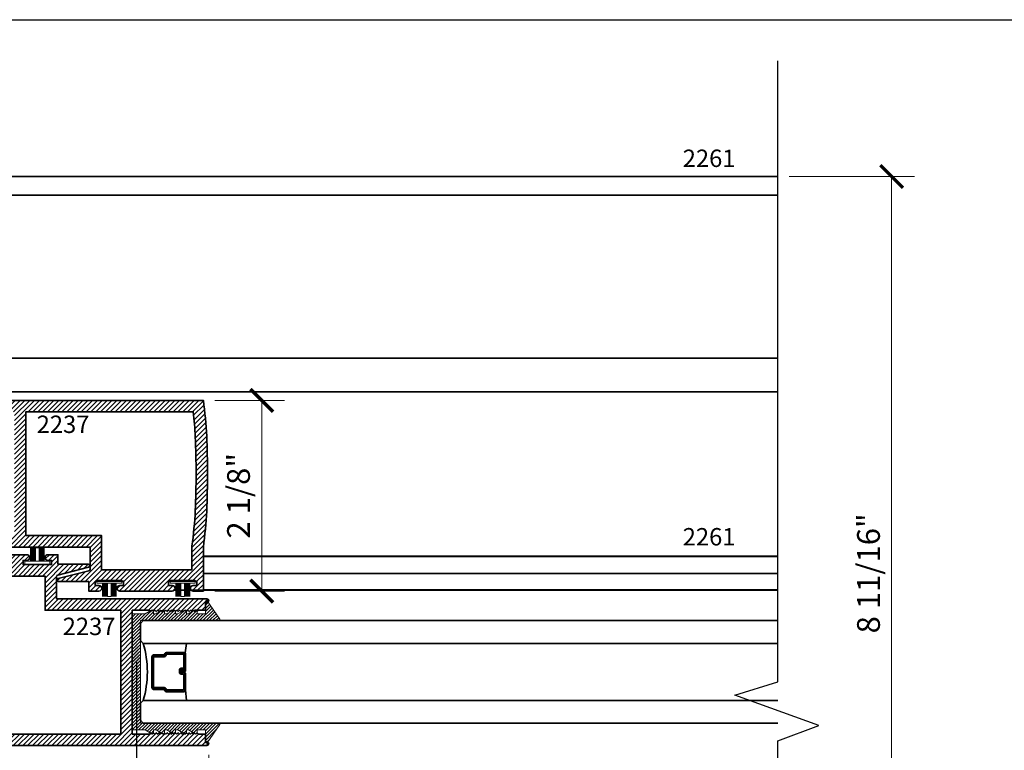
# Model space of a CAD drawing. Units: inches. Extents: x 10680 to 24807, y -8811 to -3137.
# Drawn here: x 11071 to 11082, y -3592 to -3584 of the extents above; entities that cross this region are included whole.
import ezdxf
from ezdxf import colors
from ezdxf.entities.mleader import LeaderData, LeaderLine
from ezdxf.math import Vec2, Vec3

# ---------------------------------------------------------------- set-up
doc = ezdxf.new("R2010")
doc.units = ezdxf.units.IN
doc.header["$LTSCALE"] = 0.5
doc.header["$MEASUREMENT"] = 0
doc.header["$PDSIZE"] = 1
doc.layers.get('Defpoints').update_dxf_attribs({"color": 251, "lineweight": 0})
for name, color, linetype, lineweight in [('Aluminum', 4, 'Continuous', 35), ('Border', 7, 'Continuous', 25), ('Dimensions', 7, 'Continuous', 13), ('PRL Frame', 134, 'Continuous', 35), ('PRL Setting', 6, 'Continuous', 20), ('PRLGlass', 5, 'Continuous', 35), ('PRLSetting', 6, 'Continuous', 20), ('Symbols', 6, 'Continuous', 30), ('Text', 252, 'Continuous', 30)]:
    doc.layers.add(name, color=color, linetype=linetype, lineweight=lineweight)
doc.styles.get("Standard").update_dxf_attribs({"font": 'arial.ttf'})
doc.dimstyles.new('PRL$0', dxfattribs={"dimtxt": 0.125, "dimasz": 0.125, "dimexe": 0.125, "dimexo": 0.0625, "dimgap": 0.0625, "dimtad": 1, "dimdec": 4, "dimzin": 3, "dimdsep": 46, "dimlunit": 4, "dimtxsty": 'Standard', "dimblk": 'ARCHTICK', "dimcen": 0, "dimclrd": 256, "dimclre": 256, "dimclrt": 256, "dimazin": 0, "dimtfac": 1, "dimtdec": 4, "dimtofl": 0, "dimtmove": 0, "dimatfit": 3, "dimfxl": 0.125, "dimtfill": 1, "dimfrac": 2, "dimtolj": 1, "dimtzin": 0, "dimlwd": -1, "dimlwe": -1, "dimarcsym": 0})
pattern_1 = [(45, (864.5975, 1424.133735), (-0.0265165043, 0.0265165043), [])]

# ---------------------------------------------------------------- blocks, each defined once
blk = doc.blocks.new('*U11')
at = {"layer": 'PRL Setting', "lineweight": 0, "ltscale": 5}
for p, q in [((-0.186, 0.076), (-0.04, 0.076)), ((-0.04, 0.072), (-0.186, 0.072)), ((-0.04, 0.065), (-0.186, 0.065)), ((-0.04, 0.065), (-0.186, 0.065)), ((-0.04, 0.059), (-0.186, 0.059)), ((-0.04, 0.059), (-0.186, 0.059)), ((-0.04, 0.059), (-0.186, 0.059)), ((-0.04, 0.053), (-0.186, 0.053)), ((-0.04, 0.053), (-0.186, 0.053)), ((-0.04, 0.046), (-0.186, 0.046)), ((-0.04, 0.046), (-0.186, 0.046)), ((-0.04, 0.04), (-0.186, 0.04)), ((-0.04, 0.04), (-0.186, 0.04)), ((-0.04, 0.033), (-0.186, 0.033)), ((-0.04, 0.033), (-0.186, 0.033)), ((-0.04, 0.027), (-0.186, 0.027)), ((-0.04, 0.027), (-0.186, 0.027)), ((-0.04, 0.02), (-0.186, 0.02)), ((-0.186, -0.02), (-0.186, 0.02)), ((-0.04, -0.02), (-0.186, -0.02)), ((-0.04, -0.025), (-0.186, -0.025)), ((-0.04, -0.025), (-0.186, -0.025)), ((-0.04, -0.031), (-0.186, -0.031)), ((-0.04, -0.031), (-0.186, -0.031)), ((-0.04, -0.038), (-0.186, -0.038)), ((-0.04, -0.038), (-0.186, -0.038)), ((-0.04, -0.044), (-0.186, -0.044)), ((-0.04, -0.044), (-0.186, -0.044)), ((-0.04, -0.05), (-0.186, -0.05)), ((-0.04, -0.05), (-0.186, -0.05)), ((-0.04, -0.057), (-0.186, -0.057)), ((-0.04, -0.057), (-0.186, -0.057)), ((-0.04, -0.063), (-0.186, -0.063)), ((-0.04, -0.063), (-0.186, -0.063)), ((-0.04, -0.07), (-0.186, -0.07)), ((-0.04, -0.076), (-0.186, -0.076))]:
    blk.add_line(p, q, dxfattribs=at)
at = {"layer": 'PRL Setting', "ltscale": 5}
blk.add_lwpolyline([(-0.007, -0.137), (-0.04, -0.137), (-0.04, 0.137), (-0.007, 0.137)], close=True, dxfattribs=at)
blk = doc.blocks.new('_ArchTick')
at = {"color": 0, "linetype": 'ByBlock', "const_width": 0.15}
blk.add_lwpolyline([(-0.5, -0.5), (0.5, 0.5)], dxfattribs=at)
blk = doc.blocks.new('*D87')
at = {"layer": 'Defpoints', "color": 0, "transparency": 16777216}
for p in [(11073.137, -3588.538), (11073.137, -3590.632), (11073.778, -3590.632)]:
    blk.add_point(p, dxfattribs=at)
at = {"layer": 'Dimensions', "transparency": 16777216}
for p, q in [((11073.262, -3588.538), (11074.028, -3588.538)), ((11073.778, -3588.538), (11073.778, -3590.632)), ((11073.262, -3590.632), (11074.028, -3590.632))]:
    blk.add_line(p, q, dxfattribs=at)
at = {"layer": 'Dimensions', "transparency": 16777216, "xscale": 0.25, "yscale": 0.25, "zscale": 0.25}
for p, rotation in [((11073.778, -3588.538), 90), ((11073.778, -3590.632), 270)]:
    blk.add_blockref('_ArchTick', p, dxfattribs=dict(at, rotation=rotation))
at = {"layer": 'Dimensions', "transparency": 16777216, "insert": (11073.523, -3589.585), "char_height": 0.25, "attachment_point": 5, "rotation": 90, "bg_fill": 3, "box_fill_scale": 1.25, "bg_fill_color": 256, "bg_fill_true_color": 13158600, "bg_fill_transparency": 0}
blk.add_mtext('\\A1;2 1/8"', dxfattribs=at)
blk = doc.blocks.new('*D88')
at = {"layer": 'Defpoints', "color": 0, "transparency": 16777216}
for p in [(11079.44, -3586.081), (11079.44, -3594.794), (11080.689, -3594.794)]:
    blk.add_point(p, dxfattribs=at)
at = {"layer": 'Dimensions', "transparency": 16777216}
for p, q in [((11079.565, -3586.081), (11080.939, -3586.081)), ((11080.689, -3586.081), (11080.689, -3594.794)), ((11079.565, -3594.794), (11080.939, -3594.794))]:
    blk.add_line(p, q, dxfattribs=at)
at = {"layer": 'Dimensions', "transparency": 16777216, "xscale": 0.25, "yscale": 0.25, "zscale": 0.25}
for p, rotation in [((11080.689, -3586.081), 90), ((11080.689, -3594.794), 270)]:
    blk.add_blockref('_ArchTick', p, dxfattribs=dict(at, rotation=rotation))
at = {"layer": 'Dimensions', "transparency": 16777216, "insert": (11080.435, -3590.437), "char_height": 0.25, "attachment_point": 5, "rotation": 90, "bg_fill": 3, "box_fill_scale": 1.25, "bg_fill_color": 256, "bg_fill_true_color": 13158600, "bg_fill_transparency": 0}
blk.add_mtext('\\A1;8 11/16"', dxfattribs=at)
blk = doc.blocks.new('*D92')
at = {"layer": 'Defpoints', "color": 0, "transparency": 16777216}
for p in [(11070.242, -3591.317), (11073.196, -3592.306), (11073.196, -3596.6)]:
    blk.add_point(p, dxfattribs=at)
at = {"layer": 'Dimensions', "transparency": 16777216}
for p, q in [((11070.242, -3591.442), (11070.242, -3596.85)), ((11073.196, -3592.431), (11073.196, -3596.85)), ((11070.242, -3596.6), (11073.196, -3596.6))]:
    blk.add_line(p, q, dxfattribs=at)
at = {"layer": 'Dimensions', "transparency": 16777216, "xscale": 0.25, "yscale": 0.25, "zscale": 0.25, "rotation": 180}
blk.add_blockref('_ArchTick', (11070.242, -3596.6), dxfattribs=at)
at = {"layer": 'Dimensions', "transparency": 16777216, "xscale": 0.25, "yscale": 0.25, "zscale": 0.25}
blk.add_blockref('_ArchTick', (11073.196, -3596.6), dxfattribs=at)
at = {"layer": 'Dimensions', "transparency": 16777216, "insert": (11071.719, -3596.346), "char_height": 0.25, "attachment_point": 5, "bg_fill": 3, "box_fill_scale": 1.25, "bg_fill_color": 256, "bg_fill_true_color": 13158600, "bg_fill_transparency": 0}
blk.add_mtext('\\A1;2 15/16"', dxfattribs=at)
blk = doc.blocks.new('*U271')
at = {"layer": 'PRLGlass', "lineweight": -3}
h = blk.add_hatch(dxfattribs=at)
h.set_pattern_fill('ANSI31', color=256, scale=0.1, angle=90, style=0)
h.set_pattern_definition([(135, (12483.686798, -4476.136416), (-0.0088388348, -0.0088388348), [])])
edge = h.paths.add_edge_path()
edge.add_line((12370.358, -4431.528), (12370.358, -4431.504))
edge.add_arc((12370.378, -4431.504), 0.0197, 90, 180, ccw=False)
edge.add_line((12370.378, -4431.484), (12370.403, -4431.484))
edge.add_line((12370.403, -4431.484), (12370.403, -4431.504))
edge.add_line((12370.403, -4431.504), (12370.378, -4431.504))
edge.add_line((12370.378, -4431.504), (12370.378, -4431.528))
edge.add_line((12370.378, -4431.528), (12370.406, -4431.528))
edge.add_arc((12370.406, -4431.548), 0.0197, 0, 90, ccw=False)
edge.add_line((12370.426, -4431.548), (12370.426, -4431.723))
edge.add_arc((12370.406, -4431.723), 0.0197, -90, 0, ccw=False)
edge.add_line((12370.406, -4431.743), (12370.215, -4431.743))
edge.add_arc((12370.215, -4431.723), 0.0197, 204.5471, 270, ccw=False)
edge.add_line((12370.197, -4431.732), (12370.19, -4431.716))
edge.add_line((12370.19, -4431.716), (12370.075, -4431.716))
edge.add_arc((12370.075, -4431.696), 0.0197, 180, 270, ccw=False)
edge.add_line((12370.056, -4431.696), (12370.056, -4431.358))
edge.add_arc((12370.075, -4431.358), 0.0197, 90, 180, ccw=False)
edge.add_line((12370.075, -4431.338), (12370.19, -4431.338))
edge.add_line((12370.19, -4431.338), (12370.197, -4431.322))
edge.add_arc((12370.215, -4431.331), 0.0197, 90, 155.4529, ccw=False)
edge.add_line((12370.215, -4431.311), (12370.406, -4431.311))
edge.add_arc((12370.406, -4431.331), 0.0197, 0, 90, ccw=False)
edge.add_line((12370.426, -4431.331), (12370.426, -4431.506))
edge.add_arc((12370.406, -4431.506), 0.0197, -90, 0, ccw=False)
edge.add_line((12370.406, -4431.526), (12370.382, -4431.526))
edge.add_line((12370.382, -4431.526), (12370.382, -4431.506))
edge.add_line((12370.382, -4431.506), (12370.406, -4431.506))
edge.add_line((12370.406, -4431.506), (12370.406, -4431.331))
edge.add_line((12370.406, -4431.331), (12370.215, -4431.331))
edge.add_line((12370.215, -4431.331), (12370.208, -4431.347))
edge.add_arc((12370.19, -4431.338), 0.0197, 270, 335.4529, ccw=False)
edge.add_line((12370.19, -4431.358), (12370.075, -4431.358))
edge.add_line((12370.075, -4431.358), (12370.075, -4431.696))
edge.add_line((12370.075, -4431.696), (12370.19, -4431.696))
edge.add_arc((12370.19, -4431.716), 0.0197, 24.5471, 90, ccw=False)
edge.add_line((12370.208, -4431.707), (12370.215, -4431.723))
edge.add_line((12370.215, -4431.723), (12370.406, -4431.723))
edge.add_line((12370.406, -4431.723), (12370.406, -4431.548))
edge.add_line((12370.406, -4431.548), (12370.378, -4431.548))
edge.add_arc((12370.378, -4431.528), 0.0197, 180, 270, ccw=False)
at = {"layer": 'PRLGlass'}
for p, q in [((12369.961, -4430.962), (12369.93, -4430.993)), ((12369.93, -4430.993), (12369.93, -4431.181)), ((12376.923, -4430.962), (12369.961, -4430.962)), ((12369.93, -4431.181), (12369.961, -4431.212)), ((12369.961, -4431.212), (12376.923, -4431.212)), ((12370.42, -4431.317), (12370.435, -4431.212)), ((12370.426, -4431.723), (12370.435, -4431.837)), ((12369.961, -4431.837), (12369.93, -4431.868)), ((12369.961, -4431.837), (12369.93, -4431.868)), ((12376.923, -4431.837), (12369.961, -4431.837)), ((12369.93, -4431.868), (12369.93, -4432.056)), ((12369.93, -4431.868), (12369.93, -4432.056)), ((12369.93, -4432.056), (12369.961, -4432.087)), ((12369.93, -4432.056), (12369.961, -4432.087)), ((12369.93, -4432.056), (12369.961, -4432.087)), ((12369.93, -4432.056), (12369.961, -4432.087)), ((12369.93, -4432.056), (12369.961, -4432.087)), ((12369.961, -4432.087), (12376.923, -4432.087))]:
    blk.add_line(p, q, dxfattribs=at)
blk.add_lwpolyline([(12370.358, -4431.528), (12370.358, -4431.504, -0.414214), (12370.378, -4431.484), (12370.403, -4431.484), (12370.403, -4431.504), (12370.378, -4431.504), (12370.378, -4431.528), (12370.406, -4431.528, -0.414214), (12370.426, -4431.548), (12370.426, -4431.723, -0.414214), (12370.406, -4431.743), (12370.215, -4431.743, -0.293619), (12370.197, -4431.732), (12370.19, -4431.716), (12370.075, -4431.716, -0.414214), (12370.056, -4431.696), (12370.056, -4431.358, -0.414214), (12370.075, -4431.338), (12370.19, -4431.338), (12370.197, -4431.322, -0.293619), (12370.215, -4431.311), (12370.406, -4431.311, -0.414214), (12370.426, -4431.331), (12370.426, -4431.506, -0.414214), (12370.406, -4431.526), (12370.382, -4431.526), (12370.382, -4431.506), (12370.406, -4431.506), (12370.406, -4431.331), (12370.215, -4431.331), (12370.208, -4431.347, -0.293619), (12370.19, -4431.358), (12370.075, -4431.358), (12370.075, -4431.696), (12370.19, -4431.696, -0.293619), (12370.208, -4431.707), (12370.215, -4431.723), (12370.406, -4431.723), (12370.406, -4431.548), (12370.378, -4431.548, -0.414214)], format="xyb", close=True, dxfattribs=at)
blk.add_arc((12368.909, -4431.525), 1.097, 343.4495, 16.5505, dxfattribs=at)

msp = doc.modelspace()

# ---------------------------------------------------------------- hatches: boundary and pattern name
at = {"layer": 'PRL Frame'}
h = msp.add_hatch(dxfattribs=at)
h.set_pattern_fill('ANSI31', color=256, scale=0.3)
h.set_pattern_definition(pattern_1)
edge = h.paths.add_edge_path()
edge.add_arc((11067.92394, -3589.46802), 5.25754, 352.568659, 356.885951, ccw=False)
edge.add_line((11073.13732, -3590.14802), (11073.13732, -3590.63192))
edge.add_line((11073.13732, -3590.63192), (11073.02632, -3590.63192))
edge.add_arc((11073.02632, -3590.60092), 0.031, 90, 270, ccw=False)
edge.add_line((11073.02632, -3590.56992), (11073.06732, -3590.56992))
edge.add_line((11073.06732, -3590.56992), (11073.06732, -3590.52292))
edge.add_line((11073.06732, -3590.52292), (11072.75532, -3590.52292))
edge.add_line((11072.75532, -3590.52292), (11072.75532, -3590.56992))
edge.add_line((11072.75532, -3590.56992), (11072.79632, -3590.56992))
edge.add_arc((11072.79632, -3590.60092), 0.031, -90, 90, ccw=False)
edge.add_line((11072.79632, -3590.63192), (11072.68532, -3590.63192))
edge.add_line((11072.68532, -3590.63192), (11072.22078, -3590.63192))
edge.add_arc((11072.22122, -3590.60093), 0.031, 90, 269.192996, ccw=False)
edge.add_line((11072.22122, -3590.56993), (11072.26222, -3590.56993))
edge.add_line((11072.26222, -3590.56993), (11072.26222, -3590.52293))
edge.add_line((11072.26222, -3590.52293), (11071.95022, -3590.52293))
edge.add_line((11071.95022, -3590.52293), (11071.95022, -3590.56993))
edge.add_line((11071.95022, -3590.56993), (11071.99122, -3590.56993))
edge.add_arc((11071.99122, -3590.60093), 0.031, -90, 90, ccw=False)
edge.add_line((11071.99122, -3590.63193), (11071.88022, -3590.63193))
edge.add_line((11071.88022, -3590.63193), (11071.88022, -3590.52693))
edge.add_line((11071.88022, -3590.52693), (11071.54796, -3590.52693))
edge.add_arc((11071.54796, -3590.51005), 0.01688, 106.000822, 270, ccw=False)
edge.add_line((11071.54331, -3590.49382), (11071.88091, -3590.4091))
edge.add_arc((11071.87617, -3590.38967), 0.02, 283.695733, 360)
edge.add_line((11071.89617, -3590.38967), (11071.89617, -3590.14802))
edge.add_line((11071.89617, -3590.14802), (11070.24573, -3590.14802))
edge.add_arc((11070.24607, -3590.12803), 0.02, 90, 269.017045, ccw=False)
edge.add_line((11070.24607, -3590.10803), (11070.26207, -3590.10803))
edge.add_line((11070.26207, -3590.10803), (11070.26207, -3590.02302))
edge.add_line((11070.26207, -3590.02302), (11070.33607, -3590.02302))
edge.add_line((11070.33607, -3590.02302), (11070.35107, -3590.00802))
edge.add_line((11070.35107, -3590.00802), (11070.36607, -3590.02302))
edge.add_line((11070.36607, -3590.02302), (11070.38107, -3590.00802))
edge.add_line((11070.38107, -3590.00802), (11070.39607, -3590.02302))
edge.add_line((11070.39607, -3590.02302), (11070.41107, -3590.00802))
edge.add_line((11070.41107, -3590.00802), (11070.42607, -3590.02302))
edge.add_line((11070.42607, -3590.02302), (11070.44107, -3590.00802))
edge.add_line((11070.44107, -3590.00802), (11070.45607, -3590.02302))
edge.add_line((11070.45607, -3590.02302), (11070.47107, -3590.00802))
edge.add_line((11070.47107, -3590.00802), (11070.48607, -3590.02302))
edge.add_line((11070.48607, -3590.02302), (11070.50107, -3590.00802))
edge.add_line((11070.50107, -3590.00802), (11070.51607, -3590.02302))
edge.add_line((11070.51607, -3590.02302), (11070.53107, -3590.00802))
edge.add_line((11070.53107, -3590.00802), (11070.54607, -3590.02302))
edge.add_line((11070.54607, -3590.02302), (11070.56107, -3590.00802))
edge.add_line((11070.56107, -3590.00802), (11070.57607, -3590.02302))
edge.add_line((11070.57607, -3590.02302), (11070.59107, -3590.00802))
edge.add_line((11070.59107, -3590.00802), (11070.60607, -3590.02302))
edge.add_line((11070.60607, -3590.02302), (11070.62107, -3590.00802))
edge.add_line((11070.62107, -3590.00802), (11070.63607, -3590.02302))
edge.add_line((11070.63607, -3590.02302), (11070.65107, -3590.00802))
edge.add_line((11070.65107, -3590.00802), (11070.66607, -3590.02302))
edge.add_line((11070.66607, -3590.02302), (11070.68107, -3590.00802))
edge.add_line((11070.68107, -3590.00802), (11070.69607, -3590.02302))
edge.add_line((11070.69607, -3590.02302), (11070.71107, -3590.00802))
edge.add_line((11070.71107, -3590.00802), (11070.72607, -3590.02302))
edge.add_line((11070.72607, -3590.02302), (11070.74107, -3590.00802))
edge.add_line((11070.74107, -3590.00802), (11070.75607, -3590.02302))
edge.add_line((11070.75607, -3590.02302), (11070.77107, -3590.00802))
edge.add_line((11070.77107, -3590.00802), (11070.78607, -3590.02302))
edge.add_line((11070.78607, -3590.02302), (11070.80107, -3590.00802))
edge.add_line((11070.80107, -3590.00802), (11070.81607, -3590.02302))
edge.add_line((11070.81607, -3590.02302), (11070.83107, -3590.00802))
edge.add_line((11070.83107, -3590.00802), (11070.84607, -3590.02302))
edge.add_line((11070.84607, -3590.02302), (11070.86107, -3590.00802))
edge.add_line((11070.86107, -3590.00802), (11070.87607, -3590.02302))
edge.add_line((11070.87607, -3590.02302), (11071.06507, -3590.02302))
edge.add_line((11071.06507, -3590.02302), (11071.06507, -3589.34552))
edge.add_line((11071.06507, -3589.34552), (11071.06507, -3588.66302))
edge.add_line((11071.06507, -3588.66302), (11070.87607, -3588.66302))
edge.add_line((11070.87607, -3588.66302), (11070.86107, -3588.67802))
edge.add_line((11070.86107, -3588.67802), (11070.84607, -3588.66302))
edge.add_line((11070.84607, -3588.66302), (11070.83107, -3588.67802))
edge.add_line((11070.83107, -3588.67802), (11070.81607, -3588.66302))
edge.add_line((11070.81607, -3588.66302), (11070.80107, -3588.67802))
edge.add_line((11070.80107, -3588.67802), (11070.78607, -3588.66302))
edge.add_line((11070.78607, -3588.66302), (11070.77107, -3588.67802))
edge.add_line((11070.77107, -3588.67802), (11070.75607, -3588.66302))
edge.add_line((11070.75607, -3588.66302), (11070.74107, -3588.67802))
edge.add_line((11070.74107, -3588.67802), (11070.72607, -3588.66302))
edge.add_line((11070.72607, -3588.66302), (11070.71107, -3588.67802))
edge.add_line((11070.71107, -3588.67802), (11070.69607, -3588.66302))
edge.add_line((11070.69607, -3588.66302), (11070.68107, -3588.67802))
edge.add_line((11070.68107, -3588.67802), (11070.66607, -3588.66302))
edge.add_line((11070.66607, -3588.66302), (11070.65107, -3588.67802))
edge.add_line((11070.65107, -3588.67802), (11070.63607, -3588.66302))
edge.add_line((11070.63607, -3588.66302), (11070.62107, -3588.67802))
edge.add_line((11070.62107, -3588.67802), (11070.60607, -3588.66302))
edge.add_line((11070.60607, -3588.66302), (11070.59107, -3588.67802))
edge.add_line((11070.59107, -3588.67802), (11070.57607, -3588.66302))
edge.add_line((11070.57607, -3588.66302), (11070.56107, -3588.67802))
edge.add_line((11070.56107, -3588.67802), (11070.54607, -3588.66302))
edge.add_line((11070.54607, -3588.66302), (11070.53107, -3588.67802))
edge.add_line((11070.53107, -3588.67802), (11070.51607, -3588.66302))
edge.add_line((11070.51607, -3588.66302), (11070.50107, -3588.67802))
edge.add_line((11070.50107, -3588.67802), (11070.48607, -3588.66302))
edge.add_line((11070.48607, -3588.66302), (11070.47107, -3588.67802))
edge.add_line((11070.47107, -3588.67802), (11070.45607, -3588.66302))
edge.add_line((11070.45607, -3588.66302), (11070.44107, -3588.67802))
edge.add_line((11070.44107, -3588.67802), (11070.42607, -3588.66302))
edge.add_line((11070.42607, -3588.66302), (11070.41107, -3588.67802))
edge.add_line((11070.41107, -3588.67802), (11070.39607, -3588.66302))
edge.add_line((11070.39607, -3588.66302), (11070.38107, -3588.67802))
edge.add_line((11070.38107, -3588.67802), (11070.36607, -3588.66302))
edge.add_line((11070.36607, -3588.66302), (11070.35107, -3588.67802))
edge.add_line((11070.35107, -3588.67802), (11070.33607, -3588.66302))
edge.add_line((11070.33607, -3588.66302), (11070.26207, -3588.66302))
edge.add_line((11070.26207, -3588.66302), (11070.26207, -3588.57802))
edge.add_line((11070.26207, -3588.57802), (11070.24607, -3588.57802))
edge.add_arc((11070.24607, -3588.55802), 0.02, 90.982955, 270, ccw=False)
edge.add_line((11070.24573, -3588.53802), (11073.13732, -3588.53802))
edge.add_arc((11067.92394, -3589.21802), 5.25754, 3.114049, 7.431341, ccw=False)
edge.add_arc((11063.32529, -3589.34302), 9.85698, 0.014532, 2.387441, ccw=False)
edge.add_arc((11063.32529, -3589.34302), 9.85698, -2.387441, 0.014532, ccw=False)
edge = h.paths.add_edge_path(flags=16)
edge.add_line((11071.19007, -3590.02302), (11072.02117, -3590.02302))
edge.add_line((11072.02117, -3590.02302), (11072.02117, -3590.39793))
edge.add_line((11072.02117, -3590.39793), (11073.01232, -3590.39793))
edge.add_line((11073.01232, -3590.39793), (11073.01232, -3590.13986))
edge.add_arc((11067.92394, -3589.46802), 5.13254, 352.478582, 356.877127)
edge.add_arc((11063.32529, -3589.34302), 9.73198, 357.617238, 360.014532)
edge.add_arc((11063.32529, -3589.34302), 9.73198, 0.014532, 2.382762)
edge.add_arc((11067.92394, -3589.21802), 5.13254, 3.122873, 6.207735)
edge.add_line((11073.02639, -3588.66302), (11071.19007, -3588.66302))
edge.add_line((11071.19007, -3588.66302), (11071.19007, -3589.34052))
edge.add_line((11071.19007, -3589.34052), (11071.19007, -3590.02302))
h = msp.add_hatch(dxfattribs=at)
h.set_pattern_fill('ANSI31', color=256, scale=0.3)
h.set_pattern_definition(pattern_1)
edge = h.paths.add_edge_path()
edge.add_arc((11075.49783, -3591.39634), 5.25754, 172.568659, 176.885951, ccw=False)
edge.add_line((11070.28445, -3590.71634), (11070.28445, -3590.23244))
edge.add_line((11070.28445, -3590.23244), (11070.39545, -3590.23244))
edge.add_arc((11070.39545, -3590.26344), 0.031, -90, 90, ccw=False)
edge.add_line((11070.39545, -3590.29444), (11070.35445, -3590.29444))
edge.add_line((11070.35445, -3590.29444), (11070.35445, -3590.34144))
edge.add_line((11070.35445, -3590.34144), (11070.66645, -3590.34144))
edge.add_line((11070.66645, -3590.34144), (11070.66645, -3590.29444))
edge.add_line((11070.66645, -3590.29444), (11070.62545, -3590.29444))
edge.add_arc((11070.62545, -3590.26344), 0.031, 90, 270, ccw=False)
edge.add_line((11070.62545, -3590.23244), (11070.73645, -3590.23244))
edge.add_line((11070.73645, -3590.23244), (11071.20098, -3590.23244))
edge.add_arc((11071.20055, -3590.26344), 0.031, -90, 89.192996, ccw=False)
edge.add_line((11071.20055, -3590.29444), (11071.15955, -3590.29444))
edge.add_line((11071.15955, -3590.29444), (11071.15955, -3590.34144))
edge.add_line((11071.15955, -3590.34144), (11071.47155, -3590.34144))
edge.add_line((11071.47155, -3590.34144), (11071.47155, -3590.29444))
edge.add_line((11071.47155, -3590.29444), (11071.43055, -3590.29444))
edge.add_arc((11071.43055, -3590.26344), 0.031, 90, 270, ccw=False)
edge.add_line((11071.43055, -3590.23244), (11071.54155, -3590.23244))
edge.add_line((11071.54155, -3590.23244), (11071.54155, -3590.33744))
edge.add_line((11071.54155, -3590.33744), (11071.87381, -3590.33744))
edge.add_arc((11071.87381, -3590.35432), 0.01688, -73.999178, 90, ccw=False)
edge.add_line((11071.87846, -3590.37055), (11071.54086, -3590.45526))
edge.add_arc((11071.54559, -3590.47469), 0.02, 103.695733, 180)
edge.add_line((11071.52559, -3590.47469), (11071.52559, -3590.71634))
edge.add_line((11071.52559, -3590.71634), (11073.17604, -3590.71634))
edge.add_arc((11073.17569, -3590.73634), 0.02, -90, 89.017045, ccw=False)
edge.add_line((11073.17569, -3590.75634), (11073.15969, -3590.75634))
edge.add_line((11073.15969, -3590.75634), (11073.15969, -3590.84134))
edge.add_line((11073.15969, -3590.84134), (11073.08569, -3590.84134))
edge.add_line((11073.08569, -3590.84134), (11073.07069, -3590.85634))
edge.add_line((11073.07069, -3590.85634), (11073.05569, -3590.84134))
edge.add_line((11073.05569, -3590.84134), (11073.04069, -3590.85634))
edge.add_line((11073.04069, -3590.85634), (11073.02569, -3590.84134))
edge.add_line((11073.02569, -3590.84134), (11073.01069, -3590.85634))
edge.add_line((11073.01069, -3590.85634), (11072.99569, -3590.84134))
edge.add_line((11072.99569, -3590.84134), (11072.98069, -3590.85634))
edge.add_line((11072.98069, -3590.85634), (11072.96569, -3590.84134))
edge.add_line((11072.96569, -3590.84134), (11072.95069, -3590.85634))
edge.add_line((11072.95069, -3590.85634), (11072.93569, -3590.84134))
edge.add_line((11072.93569, -3590.84134), (11072.92069, -3590.85634))
edge.add_line((11072.92069, -3590.85634), (11072.90569, -3590.84134))
edge.add_line((11072.90569, -3590.84134), (11072.89069, -3590.85634))
edge.add_line((11072.89069, -3590.85634), (11072.87569, -3590.84134))
edge.add_line((11072.87569, -3590.84134), (11072.86069, -3590.85634))
edge.add_line((11072.86069, -3590.85634), (11072.84569, -3590.84134))
edge.add_line((11072.84569, -3590.84134), (11072.83069, -3590.85634))
edge.add_line((11072.83069, -3590.85634), (11072.81569, -3590.84134))
edge.add_line((11072.81569, -3590.84134), (11072.80069, -3590.85634))
edge.add_line((11072.80069, -3590.85634), (11072.78569, -3590.84134))
edge.add_line((11072.78569, -3590.84134), (11072.77069, -3590.85634))
edge.add_line((11072.77069, -3590.85634), (11072.75569, -3590.84134))
edge.add_line((11072.75569, -3590.84134), (11072.74069, -3590.85634))
edge.add_line((11072.74069, -3590.85634), (11072.72569, -3590.84134))
edge.add_line((11072.72569, -3590.84134), (11072.71069, -3590.85634))
edge.add_line((11072.71069, -3590.85634), (11072.69569, -3590.84134))
edge.add_line((11072.69569, -3590.84134), (11072.68069, -3590.85634))
edge.add_line((11072.68069, -3590.85634), (11072.66569, -3590.84134))
edge.add_line((11072.66569, -3590.84134), (11072.65069, -3590.85634))
edge.add_line((11072.65069, -3590.85634), (11072.63569, -3590.84134))
edge.add_line((11072.63569, -3590.84134), (11072.62069, -3590.85634))
edge.add_line((11072.62069, -3590.85634), (11072.60569, -3590.84134))
edge.add_line((11072.60569, -3590.84134), (11072.59069, -3590.85634))
edge.add_line((11072.59069, -3590.85634), (11072.57569, -3590.84134))
edge.add_line((11072.57569, -3590.84134), (11072.56069, -3590.85634))
edge.add_line((11072.56069, -3590.85634), (11072.54569, -3590.84134))
edge.add_line((11072.54569, -3590.84134), (11072.35669, -3590.84134))
edge.add_line((11072.35669, -3590.84134), (11072.35669, -3591.51884))
edge.add_line((11072.35669, -3591.51884), (11072.35669, -3592.20134))
edge.add_line((11072.35669, -3592.20134), (11072.54569, -3592.20134))
edge.add_line((11072.54569, -3592.20134), (11072.56069, -3592.18634))
edge.add_line((11072.56069, -3592.18634), (11072.57569, -3592.20134))
edge.add_line((11072.57569, -3592.20134), (11072.59069, -3592.18634))
edge.add_line((11072.59069, -3592.18634), (11072.60569, -3592.20134))
edge.add_line((11072.60569, -3592.20134), (11072.62069, -3592.18634))
edge.add_line((11072.62069, -3592.18634), (11072.63569, -3592.20134))
edge.add_line((11072.63569, -3592.20134), (11072.65069, -3592.18634))
edge.add_line((11072.65069, -3592.18634), (11072.66569, -3592.20134))
edge.add_line((11072.66569, -3592.20134), (11072.68069, -3592.18634))
edge.add_line((11072.68069, -3592.18634), (11072.69569, -3592.20134))
edge.add_line((11072.69569, -3592.20134), (11072.71069, -3592.18634))
edge.add_line((11072.71069, -3592.18634), (11072.72569, -3592.20134))
edge.add_line((11072.72569, -3592.20134), (11072.74069, -3592.18634))
edge.add_line((11072.74069, -3592.18634), (11072.75569, -3592.20134))
edge.add_line((11072.75569, -3592.20134), (11072.77069, -3592.18634))
edge.add_line((11072.77069, -3592.18634), (11072.78569, -3592.20134))
edge.add_line((11072.78569, -3592.20134), (11072.80069, -3592.18634))
edge.add_line((11072.80069, -3592.18634), (11072.81569, -3592.20134))
edge.add_line((11072.81569, -3592.20134), (11072.83069, -3592.18634))
edge.add_line((11072.83069, -3592.18634), (11072.84569, -3592.20134))
edge.add_line((11072.84569, -3592.20134), (11072.86069, -3592.18634))
edge.add_line((11072.86069, -3592.18634), (11072.87569, -3592.20134))
edge.add_line((11072.87569, -3592.20134), (11072.89069, -3592.18634))
edge.add_line((11072.89069, -3592.18634), (11072.90569, -3592.20134))
edge.add_line((11072.90569, -3592.20134), (11072.92069, -3592.18634))
edge.add_line((11072.92069, -3592.18634), (11072.93569, -3592.20134))
edge.add_line((11072.93569, -3592.20134), (11072.95069, -3592.18634))
edge.add_line((11072.95069, -3592.18634), (11072.96569, -3592.20134))
edge.add_line((11072.96569, -3592.20134), (11072.98069, -3592.18634))
edge.add_line((11072.98069, -3592.18634), (11072.99569, -3592.20134))
edge.add_line((11072.99569, -3592.20134), (11073.01069, -3592.18634))
edge.add_line((11073.01069, -3592.18634), (11073.02569, -3592.20134))
edge.add_line((11073.02569, -3592.20134), (11073.04069, -3592.18634))
edge.add_line((11073.04069, -3592.18634), (11073.05569, -3592.20134))
edge.add_line((11073.05569, -3592.20134), (11073.07069, -3592.18634))
edge.add_line((11073.07069, -3592.18634), (11073.08569, -3592.20134))
edge.add_line((11073.08569, -3592.20134), (11073.15969, -3592.20134))
edge.add_line((11073.15969, -3592.20134), (11073.15969, -3592.28634))
edge.add_line((11073.15969, -3592.28634), (11073.17569, -3592.28634))
edge.add_arc((11073.17569, -3592.30634), 0.02, -89.017045, 90, ccw=False)
edge.add_line((11073.17604, -3592.32634), (11070.28445, -3592.32634))
edge.add_arc((11075.49783, -3591.64634), 5.25754, 183.114049, 187.431341, ccw=False)
edge.add_arc((11080.09648, -3591.52134), 9.85698, 180.014532, 182.387441, ccw=False)
edge.add_arc((11080.09648, -3591.52134), 9.85698, 177.612559, 180.014532, ccw=False)
edge = h.paths.add_edge_path(flags=16)
edge.add_line((11072.23169, -3590.84134), (11071.40059, -3590.84134))
edge.add_line((11071.40059, -3590.84134), (11071.40059, -3590.46644))
edge.add_line((11071.40059, -3590.46644), (11070.40945, -3590.46644))
edge.add_line((11070.40945, -3590.46644), (11070.40945, -3590.72451))
edge.add_arc((11075.49783, -3591.39634), 5.13254, 172.478582, 176.877127)
edge.add_arc((11080.09648, -3591.52134), 9.73198, 177.617238, 180.014532)
edge.add_arc((11080.09648, -3591.52134), 9.73198, 180.014532, 182.382762)
edge.add_arc((11075.49783, -3591.64634), 5.13254, 183.122873, 186.207735)
edge.add_line((11070.39538, -3592.20134), (11072.23169, -3592.20134))
edge.add_line((11072.23169, -3592.20134), (11072.23169, -3591.52384))
edge.add_line((11072.23169, -3591.52384), (11072.23169, -3590.84134))

# ---------------------------------------------------------------- linework, layer by layer
at = {"layer": 'Border'}
msp.add_line((11061.03403, -3584.35887), (11124.97216, -3584.35887), dxfattribs=at)
at = {"layer": 'PRL Frame'}
for p, q in [((11079.43987, -3586.08077), (11063.9409, -3586.08077)), ((11079.43987, -3586.28365), (11063.9409, -3586.28365)), ((11079.43987, -3590.24809), (11073.13732, -3590.24809)), ((11079.43987, -3590.61641), (11073.13732, -3590.61641))]:
    msp.add_line(p, q, dxfattribs=at)
for points in [[(11070.24573, -3588.53802), (11073.13732, -3588.53802, -0.01883997), (11073.17372, -3588.93242, -0.01035414), (11073.18227, -3589.34052, -0.01048097), (11073.17372, -3589.75363, -0.01883997), (11073.13732, -3590.14802), (11073.13732, -3590.63192), (11073.02632, -3590.63192, -1), (11073.02632, -3590.56992), (11073.06732, -3590.56992), (11073.06732, -3590.52292), (11072.75532, -3590.52292), (11072.75532, -3590.56992), (11072.79632, -3590.56992, -1), (11072.79632, -3590.63192), (11072.68532, -3590.63192), (11072.22078, -3590.63192, -0.99298225), (11072.22122, -3590.56993), (11072.26222, -3590.56993), (11072.26222, -3590.52293), (11071.95022, -3590.52293), (11071.95022, -3590.56993), (11071.99122, -3590.56993, -1), (11071.99122, -3590.63193), (11071.88022, -3590.63193), (11071.88022, -3590.52693), (11071.54796, -3590.52693, -0.86928044), (11071.54331, -3590.49382), (11071.88091, -3590.4091, 0.34581331), (11071.89617, -3590.38967), (11071.89617, -3590.14802), (11070.24573, -3590.14802, -0.99145868)], [(11070.73645, -3590.23244), (11071.20098, -3590.23244, -0.99298225), (11071.20055, -3590.29444), (11071.15955, -3590.29444), (11071.15955, -3590.34144), (11071.47155, -3590.34144), (11071.47155, -3590.29444), (11071.43055, -3590.29444, -1), (11071.43055, -3590.23244), (11071.54155, -3590.23244), (11071.54155, -3590.33744), (11071.87381, -3590.33744, -0.86928044), (11071.87846, -3590.37055), (11071.54086, -3590.45526, 0.34581331), (11071.52559, -3590.47469), (11071.52559, -3590.71634), (11073.17604, -3590.71634, -0.99145868), (11073.17569, -3590.75634), (11073.15969, -3590.75634), (11073.15969, -3590.84134), (11073.08569, -3590.84134), (11073.07069, -3590.85634), (11073.05569, -3590.84134), (11073.04069, -3590.85634), (11073.02569, -3590.84134), (11073.01069, -3590.85634), (11072.99569, -3590.84134), (11072.98069, -3590.85634), (11072.96569, -3590.84134), (11072.95069, -3590.85634), (11072.93569, -3590.84134), (11072.92069, -3590.85634), (11072.90569, -3590.84134), (11072.89069, -3590.85634), (11072.87569, -3590.84134), (11072.86069, -3590.85634), (11072.84569, -3590.84134), (11072.83069, -3590.85634), (11072.81569, -3590.84134), (11072.80069, -3590.85634), (11072.78569, -3590.84134), (11072.77069, -3590.85634), (11072.75569, -3590.84134), (11072.74069, -3590.85634), (11072.72569, -3590.84134), (11072.71069, -3590.85634), (11072.69569, -3590.84134), (11072.68069, -3590.85634), (11072.66569, -3590.84134), (11072.65069, -3590.85634), (11072.63569, -3590.84134), (11072.62069, -3590.85634), (11072.60569, -3590.84134), (11072.59069, -3590.85634), (11072.57569, -3590.84134), (11072.56069, -3590.85634), (11072.54569, -3590.84134), (11072.35669, -3590.84134), (11072.35669, -3591.51884), (11072.35669, -3592.20134), (11072.54569, -3592.20134), (11072.56069, -3592.18634), (11072.57569, -3592.20134), (11072.59069, -3592.18634), (11072.60569, -3592.20134), (11072.62069, -3592.18634), (11072.63569, -3592.20134), (11072.65069, -3592.18634), (11072.66569, -3592.20134), (11072.68069, -3592.18634), (11072.69569, -3592.20134), (11072.71069, -3592.18634), (11072.72569, -3592.20134), (11072.74069, -3592.18634), (11072.75569, -3592.20134), (11072.77069, -3592.18634), (11072.78569, -3592.20134), (11072.80069, -3592.18634), (11072.81569, -3592.20134), (11072.83069, -3592.18634), (11072.84569, -3592.20134), (11072.86069, -3592.18634), (11072.87569, -3592.20134), (11072.89069, -3592.18634), (11072.90569, -3592.20134), (11072.92069, -3592.18634), (11072.93569, -3592.20134), (11072.95069, -3592.18634), (11072.96569, -3592.20134), (11072.98069, -3592.18634), (11072.99569, -3592.20134), (11073.01069, -3592.18634), (11073.02569, -3592.20134), (11073.04069, -3592.18634), (11073.05569, -3592.20134), (11073.07069, -3592.18634), (11073.08569, -3592.20134), (11073.15969, -3592.20134), (11073.15969, -3592.28634), (11073.17569, -3592.28634, -0.99145868), (11073.17604, -3592.32634), (11070.28445, -3592.32634, -0.01883997)]]:
    msp.add_lwpolyline(points, format="xyb", dxfattribs=at)
for points in [[(11071.19007, -3590.02302), (11072.02117, -3590.02302), (11072.02117, -3590.39793), (11073.01232, -3590.39793), (11073.01232, -3590.13986, 0.01919463), (11073.04886, -3589.74763, 0.01046055), (11073.05727, -3589.34056, 0.01033372), (11073.04886, -3588.93842, 0.01346106), (11073.02639, -3588.66302), (11071.19007, -3588.66302), (11071.19007, -3589.34052)], [(11072.23169, -3590.84134), (11071.40059, -3590.84134), (11071.40059, -3590.46644), (11070.40945, -3590.46644), (11070.40945, -3590.72451, 0.01919463), (11070.37291, -3591.11673, 0.01046055), (11070.36449, -3591.52381, 0.01033372), (11070.37291, -3591.92595, 0.01346106), (11070.39538, -3592.20134), (11072.23169, -3592.20134), (11072.23169, -3591.52384)]]:
    msp.add_lwpolyline(points, format="xyb", close=True, dxfattribs=at)

# ---------------------------------------------------------------- block references
at = {"layer": 'Aluminum'}
for p, rotation in [((11071.31555, -3590.34144), 270), ((11072.10622, -3590.50394), 90.00000000000001), ((11072.91132, -3590.50394), 90.00000000000001)]:
    msp.add_blockref('*U11', p, dxfattribs=dict(at, rotation=rotation))

# ---------------------------------------------------------------- texts
at = {"layer": 'Text', "lineweight": -3}
for s, p in [('2261', (11078.39669, -3585.97622)), ('2237', (11071.30828, -3588.89613)), ('2261', (11078.39669, -3590.13089)), ('2237', (11071.59392, -3591.11471))]:
    msp.add_text(s, height=0.191097, dxfattribs=at).set_placement(p)

# ---------------------------------------------------------------- next in the draw order: dimensions: what is measured, and where the dimension line sits
at = {"layer": 'Dimensions'}
for base, p1, p2, picture, middle in [((11080.68935, -3594.79403), (11079.43987, -3586.08077), (11079.43987, -3594.79403), '*D88', (11080.43508, -3590.4374)), ((11073.77762, -3590.63192), (11073.13732, -3588.53802), (11073.13732, -3590.63192), '*D87', (11073.52336, -3589.58497))]:
    dim = msp.add_linear_dim(base=base, p1=p1, p2=p2, angle=90, dimstyle='PRL$0', dxfattribs=at)
    dim.commit()
    dim.dimension.update_dxf_attribs({"geometry": picture, "text_midpoint": middle})
dim = msp.add_linear_dim(base=(11073.19569, -3596.60025), p1=(11070.24161, -3591.31724), p2=(11073.19569, -3592.30634), dimstyle='PRL$0', dxfattribs=at)
dim.commit()
dim.dimension.update_dxf_attribs({"geometry": '*D92', "text_midpoint": (11071.71865, -3596.34599)})

# ---------------------------------------------------------------- next in the draw order: hatches: boundary and pattern name
at = {"layer": 'PRLSetting'}
h = msp.add_hatch(dxfattribs=at)
h.set_pattern_fill('ANSI31', color=256, scale=0.2)
h.set_pattern_definition([(45, (14277.482126, 7473.20459), (-0.01767766953, 0.01767766953), [])])
edge = h.paths.add_edge_path()
edge.add_arc((11073.30903, -3592.09134), 0.01, -34.822389, 90)
edge.add_line((11073.30903, -3592.08134), (11072.47766, -3592.08134))
edge.add_line((11072.47766, -3592.08134), (11072.44641, -3592.08134))
edge.add_line((11072.44641, -3592.08134), (11072.44641, -3590.95634))
edge.add_line((11072.44641, -3590.95634), (11073.30903, -3590.95634))
edge.add_arc((11073.30903, -3590.94634), 0.01, -90, 34.822389)
edge.add_line((11073.31724, -3590.94063), (11073.1779, -3590.74032))
edge.add_arc((11073.16969, -3590.74603), 0.01, 34.822389, 180)
edge.add_line((11073.15969, -3590.74603), (11073.15969, -3590.88134))
edge.add_line((11073.15969, -3590.88134), (11073.07069, -3590.88134))
edge.add_line((11073.07069, -3590.88134), (11073.07069, -3590.85919))
edge.add_line((11073.07069, -3590.85919), (11073.05569, -3590.84419))
edge.add_line((11073.05569, -3590.84419), (11073.04069, -3590.85919))
edge.add_line((11073.04069, -3590.85919), (11073.03023, -3590.84872))
edge.add_line((11073.03023, -3590.84872), (11072.97373, -3590.88134))
edge.add_line((11072.97373, -3590.88134), (11072.95177, -3590.88134))
edge.add_line((11072.95177, -3590.88134), (11072.95177, -3590.85812))
edge.add_line((11072.95177, -3590.85812), (11072.95069, -3590.85919))
edge.add_line((11072.95069, -3590.85919), (11072.93569, -3590.84419))
edge.add_line((11072.93569, -3590.84419), (11072.92069, -3590.85919))
edge.add_line((11072.92069, -3590.85919), (11072.9117, -3590.85019))
edge.add_line((11072.9117, -3590.85019), (11072.85775, -3590.88134))
edge.add_line((11072.85775, -3590.88134), (11072.83177, -3590.88134))
edge.add_line((11072.83177, -3590.88134), (11072.83177, -3590.85812))
edge.add_line((11072.83177, -3590.85812), (11072.83069, -3590.85919))
edge.add_line((11072.83069, -3590.85919), (11072.81569, -3590.84419))
edge.add_line((11072.81569, -3590.84419), (11072.80069, -3590.85919))
edge.add_line((11072.80069, -3590.85919), (11072.7917, -3590.85019))
edge.add_line((11072.7917, -3590.85019), (11072.73775, -3590.88134))
edge.add_line((11072.73775, -3590.88134), (11072.71177, -3590.88134))
edge.add_line((11072.71177, -3590.88134), (11072.71177, -3590.85812))
edge.add_line((11072.71177, -3590.85812), (11072.71069, -3590.85919))
edge.add_line((11072.71069, -3590.85919), (11072.69569, -3590.84419))
edge.add_line((11072.69569, -3590.84419), (11072.68069, -3590.85919))
edge.add_line((11072.68069, -3590.85919), (11072.6717, -3590.85019))
edge.add_line((11072.6717, -3590.85019), (11072.61775, -3590.88134))
edge.add_line((11072.61775, -3590.88134), (11072.59177, -3590.88134))
edge.add_line((11072.59177, -3590.88134), (11072.59177, -3590.85812))
edge.add_line((11072.59177, -3590.85812), (11072.59069, -3590.85919))
edge.add_line((11072.59069, -3590.85919), (11072.57569, -3590.84419))
edge.add_line((11072.57569, -3590.84419), (11072.56069, -3590.85919))
edge.add_line((11072.56069, -3590.85919), (11072.5517, -3590.85019))
edge.add_line((11072.5517, -3590.85019), (11072.49775, -3590.88134))
edge.add_line((11072.49775, -3590.88134), (11072.35669, -3590.88134))
edge.add_line((11072.35669, -3590.88134), (11072.35669, -3592.15634))
edge.add_line((11072.35669, -3592.15634), (11072.49775, -3592.15634))
edge.add_line((11072.49775, -3592.15634), (11072.55848, -3592.1914))
edge.add_line((11072.55848, -3592.1914), (11072.56069, -3592.18919))
edge.add_line((11072.56069, -3592.18919), (11072.56894, -3592.19743))
edge.add_arc((11072.57677, -3592.18464), 0.015, 238.5221, 285.573973)
edge.add_line((11072.5808, -3592.19909), (11072.59122, -3592.18867))
edge.add_arc((11072.57677, -3592.18464), 0.015, -15.573973, 0)
edge.add_line((11072.59177, -3592.18464), (11072.59177, -3592.15634))
edge.add_line((11072.59177, -3592.15634), (11072.61775, -3592.15634))
edge.add_line((11072.61775, -3592.15634), (11072.67848, -3592.1914))
edge.add_line((11072.67848, -3592.1914), (11072.68069, -3592.18919))
edge.add_line((11072.68069, -3592.18919), (11072.68894, -3592.19743))
edge.add_arc((11072.69677, -3592.18464), 0.015, 238.5221, 285.573973)
edge.add_line((11072.7008, -3592.19909), (11072.71122, -3592.18867))
edge.add_arc((11072.69677, -3592.18464), 0.015, -15.573973, 0)
edge.add_line((11072.71177, -3592.18464), (11072.71177, -3592.15634))
edge.add_line((11072.71177, -3592.15634), (11072.73775, -3592.15634))
edge.add_line((11072.73775, -3592.15634), (11072.79848, -3592.1914))
edge.add_line((11072.79848, -3592.1914), (11072.80069, -3592.18919))
edge.add_line((11072.80069, -3592.18919), (11072.80894, -3592.19743))
edge.add_arc((11072.81677, -3592.18464), 0.015, 238.5221, 285.573973)
edge.add_line((11072.8208, -3592.19909), (11072.83122, -3592.18867))
edge.add_arc((11072.81677, -3592.18464), 0.015, -15.573973, 0)
edge.add_line((11072.83177, -3592.18464), (11072.83177, -3592.15634))
edge.add_line((11072.83177, -3592.15634), (11072.85775, -3592.15634))
edge.add_line((11072.85775, -3592.15634), (11072.91848, -3592.1914))
edge.add_line((11072.91848, -3592.1914), (11072.92069, -3592.18919))
edge.add_line((11072.92069, -3592.18919), (11072.92894, -3592.19743))
edge.add_arc((11072.93677, -3592.18464), 0.015, 238.5221, 285.573973)
edge.add_line((11072.9408, -3592.19909), (11072.95122, -3592.18867))
edge.add_arc((11072.93677, -3592.18464), 0.015, -15.573973, 0)
edge.add_line((11072.95177, -3592.18464), (11072.95177, -3592.15634))
edge.add_line((11072.95177, -3592.15634), (11072.97373, -3592.15634))
edge.add_line((11072.97373, -3592.15634), (11073.03701, -3592.19287))
edge.add_line((11073.03701, -3592.19287), (11073.04069, -3592.18919))
edge.add_line((11073.04069, -3592.18919), (11073.0525, -3592.201))
edge.add_arc((11073.05569, -3592.18634), 0.015, 257.702723, 282.297277)
edge.add_line((11073.05889, -3592.201), (11073.07035, -3592.18954))
edge.add_arc((11073.05569, -3592.18634), 0.015, -12.297277, 0)
edge.add_line((11073.07069, -3592.18634), (11073.07069, -3592.15634))
edge.add_line((11073.07069, -3592.15634), (11073.15969, -3592.15634))
edge.add_line((11073.15969, -3592.15634), (11073.15969, -3592.29165))
edge.add_arc((11073.16969, -3592.29165), 0.01, 180, 325.177611)
edge.add_line((11073.1779, -3592.29736), (11073.31724, -3592.09705))

# ---------------------------------------------------------------- next in the draw order: linework, layer by layer
at = {"layer": 'PRL Frame'}
for p, q in [((11079.43987, -3588.07478), (11063.9409, -3588.07478)), ((11079.43987, -3588.44309), (11063.9409, -3588.44309)), ((11079.43987, -3590.25309), (11073.13732, -3590.25309)), ((11079.43987, -3590.4374), (11073.13732, -3590.4374)), ((11079.43987, -3590.62141), (11072.81959, -3590.62141))]:
    msp.add_line(p, q, dxfattribs=at)
at = {"layer": 'PRLSetting'}
msp.add_lwpolyline([(11072.56927, -3592.19763), (11072.49775, -3592.15634), (11072.35669, -3592.15634), (11072.35669, -3590.88134), (11072.49775, -3590.88134), (11072.56927, -3590.84005, -0.57735027), (11072.59177, -3590.85304), (11072.59177, -3590.88134), (11072.61775, -3590.88134), (11072.68927, -3590.84005, -0.57735027), (11072.71177, -3590.85304), (11072.71177, -3590.88134), (11072.73775, -3590.88134), (11072.80927, -3590.84005, -0.57735027), (11072.83177, -3590.85304), (11072.83177, -3590.88134), (11072.85775, -3590.88134), (11072.92927, -3590.84005, -0.57735027), (11072.95177, -3590.85304), (11072.95177, -3590.88134), (11072.97373, -3590.88134), (11073.04819, -3590.83835, -0.57735027), (11073.07069, -3590.85134), (11073.07069, -3590.88134), (11073.15969, -3590.88134), (11073.15969, -3590.74603, -0.73442263), (11073.1779, -3590.74032), (11073.31724, -3590.94063, -0.60575506), (11073.30903, -3590.95634), (11072.44641, -3590.95634), (11072.44641, -3592.08134), (11073.30903, -3592.08134, -0.60575506), (11073.31724, -3592.09705), (11073.1779, -3592.29736, -0.73442263), (11073.15969, -3592.29165), (11073.15969, -3592.15634), (11073.07069, -3592.15634), (11073.07069, -3592.18634, -0.57735027), (11073.04819, -3592.19933), (11072.97373, -3592.15634), (11072.95177, -3592.15634), (11072.95177, -3592.18464, -0.57735027), (11072.92927, -3592.19763), (11072.85775, -3592.15634), (11072.83177, -3592.15634), (11072.83177, -3592.18464, -0.57735027), (11072.80927, -3592.19763), (11072.73775, -3592.15634), (11072.71177, -3592.15634), (11072.71177, -3592.18464, -0.57735027), (11072.68927, -3592.19763), (11072.61775, -3592.15634), (11072.59177, -3592.15634), (11072.59177, -3592.18464, -0.57735027)], format="xyb", close=True, dxfattribs=at)
at = {"layer": 'Symbols'}
msp.add_lwpolyline([(11079.43987, -3597.35335), (11079.43987, -3592.27385), (11079.89151, -3592.10704), (11078.96736, -3591.77487), (11079.43987, -3591.62917), (11079.43987, -3584.80982)], dxfattribs=at)

# ---------------------------------------------------------------- next in the draw order: block references
at = {"layer": 'PRLGlass'}
msp.add_blockref('*U271', (-1297.48312, 840.00581), dxfattribs=at)

# ---------------------------------------------------------------- next in the draw order: leaders
at = {"layer": 'Text'}
ml = msp.add_multileader_mtext('Standard', dxfattribs=at)
ml.set_content('GASKET FOR (1 1/8" GLASS)\\P\\pq*;PART #4514', color=256)
ml.set_leader_properties()
ml.build(insert=Vec2(0, 0))
ml.multileader.update_dxf_attribs({"dogleg_length": 3.02338, "arrow_head_size": 0.25, "scale": 2})
ctx = ml.context
ctx.base_point, ctx.scale, ctx.char_height, ctx.arrow_head_size, ctx.landing_gap_size, ctx.plane_origin = Vec3(11074.58602, -3593.50472), 2, 0.25, 0.25, 0.125, Vec3(11071.17384, -3591.59458)
notes = []
notes.append((ctx, [(1, (1, 1, 0), (11072.40651, -3593.50472), (1, 0), 2.17951, [(0, [(11072.4033, -3591.16372)], 0, [])])]))
ctx.mtext.insert, ctx.mtext.flow_direction = Vec3(11074.71102, -3593.37759), 5
for ctx, leaders in notes:
    for number, flags, end, landing, length, lines in leaders:
        leader = LeaderData()
        leader.index, (leader.has_last_leader_line, leader.has_dogleg_vector, leader.attachment_direction) = number, flags
        leader.last_leader_point, leader.dogleg_vector, leader.dogleg_length = Vec3(end), Vec3(landing), length
        for number, points, colour, breaks in lines:
            line = LeaderLine()
            line.index, line.vertices, line.color, line.breaks = number, Vec3.list(points), colors.encode_raw_color(colour), breaks
            leader.lines.append(line)
        ctx.leaders.append(leader)

doc.saveas('drawing.dxf')
